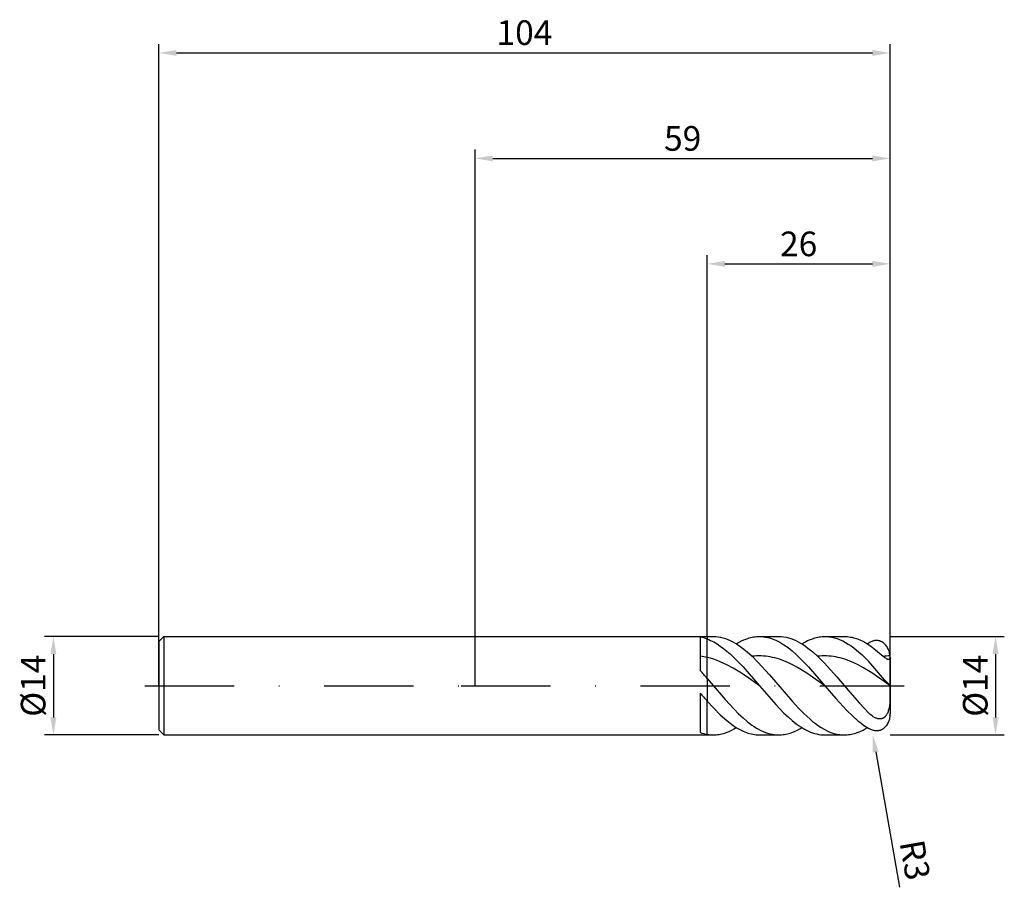
# Model space of a CAD drawing. Units: millimetres. Extents: x -65 to 75, y -29 to 95.
import ezdxf

# ---------------------------------------------------------------- set-up
doc = ezdxf.new("R2010")
doc.units = ezdxf.units.MM
doc.header["$PDMODE"] = 1
doc.linetypes.add('CENTER', pattern=[25.4, 12.7, -6.35, 0, -6.35])
doc.layers.get('DEFPOINTS').update_dxf_attribs({"linetype": 'CONTINUOUS'})
for name, color, linetype in [('1', 4, 'CONTINUOUS'), ('2', 7, 'CONTINUOUS'), ('4', 2, 'CENTER'), ('SK1', 4, 'CONTINUOUS'), ('SK2', 7, 'CONTINUOUS'), ('SK4', 2, 'CENTER')]:
    doc.layers.add(name, color=color, linetype=linetype)
doc.styles.add('SIMPLEX', font='simplex')
doc.dimstyles.get("Standard").update_dxf_attribs({"dimtxt": 3.5, "dimasz": 2.5, "dimexe": 1.25, "dimexo": 0, "dimtad": 1, "dimdsep": 46, "dimtxsty": 'SIMPLEX', "dimcen": 0, "dimazin": 2, "dimtfac": 1, "dimtofl": 0, "dimtmove": 0, "dimatfit": 3, "dimfxl": 1, "dimarcsym": 0})

# ---------------------------------------------------------------- blocks, each defined once
blk = doc.blocks.new('*D0')
at = {"layer": '2', "color": 0, "lineweight": -2}
for p, q in [((59, 7), (75.25, 7)), ((74, 4.5), (74, -4.5)), ((59, -7), (75.25, -7))]:
    blk.add_line(p, q, dxfattribs=at)
at = {"layer": '2', "color": 0}
for points in [[(74.42, 4.5), (73.58, 4.5), (74, 7)], [(73.58, -4.5), (74.42, -4.5), (74, -7)]]:
    blk.add_solid(points, dxfattribs=at)
at = {"layer": 'DEFPOINTS', "color": 0}
for p in [(59, 7), (59, -7), (74, -7)]:
    blk.add_point(p, dxfattribs=at)
at = {"layer": '2', "color": 0, "insert": (71.57, 0), "char_height": 3.5, "attachment_point": 5, "rotation": 90, "style": 'SIMPLEX'}
blk.add_mtext('%%c14', dxfattribs=at)
blk = doc.blocks.new('*D1')
at = {"layer": '2', "color": 0, "lineweight": -2}
for p, q in [((0, 0), (0, 76.25)), ((59, 0), (59, 76.25)), ((2.5, 75), (56.5, 75))]:
    blk.add_line(p, q, dxfattribs=at)
at = {"layer": '2', "color": 0}
for points in [[(2.5, 75.42), (2.5, 74.58), (0, 75)], [(56.5, 74.58), (56.5, 75.42), (59, 75)]]:
    blk.add_solid(points, dxfattribs=at)
at = {"layer": 'DEFPOINTS', "color": 0}
for p in [(59, 75), (0, 0), (59, 0)]:
    blk.add_point(p, dxfattribs=at)
at = {"layer": '2', "color": 0, "insert": (29.5, 77.39), "char_height": 3.5, "attachment_point": 5, "style": 'SIMPLEX'}
blk.add_mtext('59', dxfattribs=at)
blk = doc.blocks.new('*D2')
at = {"layer": '2', "color": 0, "lineweight": -2}
for p, q in [((33, 7), (33, 61.25)), ((59, 7), (59, 61.25)), ((35.5, 60), (56.5, 60))]:
    blk.add_line(p, q, dxfattribs=at)
at = {"layer": '2', "color": 0}
for points in [[(35.5, 60.42), (35.5, 59.58), (33, 60)], [(56.5, 59.58), (56.5, 60.42), (59, 60)]]:
    blk.add_solid(points, dxfattribs=at)
at = {"layer": 'DEFPOINTS', "color": 0}
for p in [(59, 60), (33, 7), (59, 7)]:
    blk.add_point(p, dxfattribs=at)
at = {"layer": '2', "color": 0, "insert": (46, 62.39), "char_height": 3.5, "attachment_point": 5, "style": 'SIMPLEX'}
blk.add_mtext('26', dxfattribs=at)
blk = doc.blocks.new('*D3')
at = {"layer": 'DEFPOINTS', "color": 0}
for p in [(-45, 7), (-60, -7), (-45, -7)]:
    blk.add_point(p, dxfattribs=at)
at = {"layer": 'SK2', "color": 0, "lineweight": -2}
for p, q in [((-45, 7), (-61.25, 7)), ((-60, 4.5), (-60, -4.5)), ((-45, -7), (-61.25, -7))]:
    blk.add_line(p, q, dxfattribs=at)
at = {"layer": 'SK2', "color": 0}
for points in [[(-59.58, 4.5), (-60.42, 4.5), (-60, 7)], [(-60.42, -4.5), (-59.58, -4.5), (-60, -7)]]:
    blk.add_solid(points, dxfattribs=at)
at = {"layer": 'SK2', "color": 0, "insert": (-62.43, 0), "char_height": 3.5, "attachment_point": 5, "rotation": 90, "style": 'SIMPLEX'}
blk.add_mtext('%%c14', dxfattribs=at)
blk = doc.blocks.new('*D4')
at = {"layer": 'DEFPOINTS', "color": 0}
for p in [(59, 90), (-45, 0), (59, 0)]:
    blk.add_point(p, dxfattribs=at)
at = {"layer": 'SK2', "color": 0, "lineweight": -2}
for p, q in [((-45, 0), (-45, 91.25)), ((59, 0), (59, 91.25)), ((-42.5, 90), (56.5, 90))]:
    blk.add_line(p, q, dxfattribs=at)
at = {"layer": 'SK2', "color": 0}
for points in [[(-42.5, 90.42), (-42.5, 89.58), (-45, 90)], [(56.5, 89.58), (56.5, 90.42), (59, 90)]]:
    blk.add_solid(points, dxfattribs=at)
at = {"layer": 'SK2', "color": 0, "insert": (7, 92.43), "char_height": 3.5, "attachment_point": 5, "style": 'SIMPLEX'}
blk.add_mtext('104', dxfattribs=at)
blk = doc.blocks.new('*D5')
at = {"layer": '2', "color": 0, "lineweight": -2}
blk.add_line((56.96, -9.42), (60.35, -28.67), dxfattribs=at)
at = {"layer": '2', "color": 0}
blk.add_solid([(57.37, -9.34), (56.54, -9.49), (56.52, -6.95)], dxfattribs=at)
at = {"layer": 'DEFPOINTS', "color": 0}
for p in [(56, -4), (56.52, -6.95)]:
    blk.add_point(p, dxfattribs=at)
at = {"layer": '2', "color": 0, "insert": (62.11, -24.86), "char_height": 3.5, "attachment_point": 5, "rotation": 280, "style": 'SIMPLEX'}
blk.add_mtext('R3', dxfattribs=at)

msp = doc.modelspace()

# ---------------------------------------------------------------- linework, layer by layer
at = {"layer": '1'}
for p, q in [((0, 7), (33, 7)), ((32, 6.919), (32, 2.152)), ((33, 7), (33, 7)), ((33, 7), (33, 6.976)), ((33, 6.976), (33, 6.642)), ((33, 4.025), (33, 6.642)), ((33, 6.642), (33, 6.642)), ((33, 1.003), (33, 4.025)), ((33, 1.003), (33, 1.003)), ((33, 1.003), (33, -2.21)), ((32, -1.065), (32, -6.661)), ((33, -6.928), (33, -2.21)), ((0, -7), (33, -7)), ((33, -6.928), (33, -6.928)), ((33, -6.928), (33, -7))]:
    msp.add_line(p, q, dxfattribs=at)
at = {"layer": '1', "color": 1}
for p, q in [((33, 7), (33.853, 7)), ((33, 7), (33, 7)), ((33, 7), (33, 6.976)), ((33, 6.976), (33, 6.642)), ((33, 6.642), (33.232, 6.55)), ((33, 4.025), (33, 6.642)), ((33, 6.642), (33, 6.642)), ((33.232, 6.55), (33.463, 6.449)), ((33.463, 6.449), (33.927, 6.217)), ((33.853, 7), (34.199, 6.988)), ((33.927, 6.217), (34.39, 5.947)), ((34.199, 6.988), (34.544, 6.953)), ((34.39, 5.947), (34.853, 5.641)), ((34.544, 6.953), (34.889, 6.894)), ((34.853, 5.641), (35.316, 5.301)), ((34.889, 6.894), (35.235, 6.811)), ((35.235, 6.811), (35.58, 6.706)), ((35.58, 6.706), (35.925, 6.577)), ((35.925, 6.577), (36.27, 6.427)), ((36.27, 6.427), (36.616, 6.255)), ((36.616, 6.255), (36.961, 6.061)), ((36.961, 6.061), (37.306, 5.847)), ((37.133, 5.957), (37.543, 6.197)), ((37.306, 5.847), (37.652, 5.614)), ((37.543, 6.197), (37.953, 6.407)), ((37.652, 5.614), (37.997, 5.361)), ((37.953, 6.407), (38.363, 6.586)), ((38.363, 6.586), (38.773, 6.734)), ((38.773, 6.734), (38.978, 6.796)), ((38.978, 6.796), (39.183, 6.85)), ((39.183, 6.85), (39.388, 6.896)), ((39.388, 6.896), (39.593, 6.933)), ((39.593, 6.933), (39.798, 6.962)), ((39.798, 6.962), (40.003, 6.983)), ((40.003, 6.983), (40.208, 6.996)), ((40.208, 6.996), (40.413, 7)), ((40.413, 7), (40.704, 6.992)), ((40.413, 7), (43.172, 7)), ((40.704, 6.992), (40.995, 6.966)), ((40.995, 6.966), (41.286, 6.924)), ((41.286, 6.924), (41.578, 6.865)), ((41.578, 6.865), (41.869, 6.79)), ((41.869, 6.79), (42.16, 6.699)), ((42.16, 6.699), (42.451, 6.591)), ((42.451, 6.591), (42.742, 6.467)), ((42.742, 6.467), (43.034, 6.328)), ((43.034, 6.328), (43.325, 6.173)), ((43.172, 7), (43.517, 6.988)), ((43.325, 6.173), (43.616, 6.004)), ((43.517, 6.988), (43.863, 6.953)), ((43.616, 6.004), (43.907, 5.82)), ((43.863, 6.953), (44.208, 6.894)), ((43.907, 5.82), (44.49, 5.411)), ((44.208, 6.894), (44.553, 6.811)), ((44.553, 6.811), (44.899, 6.706)), ((44.899, 6.706), (45.244, 6.577)), ((45.244, 6.577), (45.589, 6.427)), ((45.589, 6.427), (45.934, 6.255)), ((45.934, 6.255), (46.28, 6.061)), ((46.28, 6.061), (46.625, 5.847)), ((46.452, 5.957), (46.862, 6.197)), ((46.625, 5.847), (46.97, 5.614)), ((46.862, 6.197), (47.272, 6.407)), ((46.97, 5.614), (47.316, 5.361)), ((47.272, 6.407), (47.682, 6.586)), ((47.682, 6.586), (48.092, 6.734)), ((48.092, 6.734), (48.297, 6.796)), ((48.297, 6.796), (48.501, 6.85)), ((48.501, 6.85), (48.706, 6.896)), ((48.706, 6.896), (48.911, 6.933)), ((48.911, 6.933), (49.116, 6.962)), ((49.116, 6.962), (49.321, 6.983)), ((49.321, 6.983), (49.526, 6.996)), ((49.526, 6.996), (49.731, 7)), ((49.731, 7), (49.927, 6.996)), ((49.731, 7), (52.491, 7)), ((49.927, 6.996), (50.123, 6.985)), ((50.123, 6.985), (50.319, 6.966)), ((50.319, 6.966), (50.515, 6.939)), ((50.515, 6.939), (50.711, 6.905)), ((50.711, 6.905), (50.907, 6.863)), ((50.907, 6.863), (51.103, 6.814)), ((51.103, 6.814), (51.494, 6.693)), ((51.494, 6.693), (51.886, 6.543)), ((51.886, 6.543), (52.278, 6.365)), ((52.278, 6.365), (52.67, 6.159)), ((52.491, 7), (52.71, 6.995)), ((52.67, 6.159), (53.062, 5.926)), ((52.71, 6.995), (52.929, 6.981)), ((52.929, 6.981), (53.149, 6.957)), ((53.062, 5.926), (53.453, 5.667)), ((53.149, 6.957), (53.368, 6.924)), ((53.368, 6.924), (53.587, 6.881)), ((53.453, 5.667), (53.845, 5.383)), ((53.587, 6.881), (53.807, 6.828)), ((53.807, 6.828), (54.026, 6.767)), ((54.026, 6.767), (54.245, 6.696)), ((54.245, 6.696), (54.465, 6.616)), ((54.465, 6.616), (54.684, 6.527)), ((54.684, 6.527), (55.123, 6.322)), ((55.123, 6.322), (55.561, 6.083)), ((55.561, 6.083), (56, 5.811)), ((55.77, 5.957), (56, 6.095)), ((56.172, 6.188), (56, 6.095)), ((56, 5.811), (56.231, 5.651)), ((56.286, 6.242), (56.172, 6.188)), ((56.231, 5.651), (56.712, 5.278)), ((56.401, 6.289), (56.286, 6.242)), ((56.515, 6.33), (56.401, 6.289)), ((56.629, 6.364), (56.515, 6.33)), ((56.743, 6.391), (56.629, 6.364)), ((56.857, 6.411), (56.743, 6.391)), ((56.97, 6.423), (56.857, 6.411)), ((57.083, 6.427), (56.97, 6.423)), ((57.14, 6.427), (57.083, 6.427)), ((57.196, 6.424), (57.14, 6.427)), ((57.252, 6.42), (57.196, 6.424)), ((57.308, 6.413), (57.252, 6.42)), ((57.364, 6.404), (57.308, 6.413)), ((57.42, 6.394), (57.364, 6.404)), ((57.475, 6.381), (57.42, 6.394)), ((57.53, 6.366), (57.475, 6.381)), ((57.585, 6.348), (57.53, 6.366)), ((57.64, 6.329), (57.585, 6.348)), ((57.695, 6.307), (57.64, 6.329)), ((57.749, 6.283), (57.695, 6.307)), ((57.803, 6.257), (57.749, 6.283)), ((57.856, 6.229), (57.803, 6.257)), ((57.909, 6.198), (57.856, 6.229)), ((57.962, 6.165), (57.909, 6.198)), ((58.014, 6.129), (57.962, 6.165)), ((58.065, 6.091), (58.014, 6.129)), ((58.116, 6.051), (58.065, 6.091)), ((58.216, 5.963), (58.116, 6.051)), ((58.313, 5.865), (58.216, 5.963)), ((58.407, 5.757), (58.313, 5.865)), ((58.496, 5.64), (58.407, 5.757)), ((58.58, 5.513), (58.496, 5.64)), ((35.316, 5.301), (35.78, 4.928)), ((35.78, 4.928), (36.243, 4.525)), ((36.243, 4.525), (37.17, 3.639)), ((37.997, 5.361), (38.688, 4.802)), ((38.688, 4.802), (39.378, 4.178)), ((39.702, 4.212), (39.378, 4.178)), ((40.025, 4.233), (39.702, 4.212)), ((40.349, 4.242), (40.025, 4.233)), ((40.672, 4.238), (40.349, 4.242)), ((40.996, 4.222), (40.672, 4.238)), ((41.319, 4.193), (40.996, 4.222)), ((44.49, 5.411), (45.072, 4.95)), ((45.072, 4.95), (45.654, 4.441)), ((45.654, 4.441), (46.237, 3.889)), ((47.316, 5.361), (48.006, 4.802)), ((48.006, 4.802), (48.697, 4.178)), ((49.018, 4.211), (48.697, 4.178)), ((49.34, 4.233), (49.018, 4.211)), ((49.662, 4.242), (49.34, 4.233)), ((49.983, 4.238), (49.662, 4.242)), ((50.305, 4.222), (49.983, 4.238)), ((50.627, 4.194), (50.305, 4.222)), ((53.845, 5.383), (54.237, 5.076)), ((54.237, 5.076), (55.021, 4.397)), ((55.021, 4.397), (56, 3.442)), ((56.712, 5.278), (58.015, 4.178)), ((58.659, 5.378), (58.58, 5.513)), ((58.731, 5.234), (58.659, 5.378)), ((58.796, 5.082), (58.731, 5.234)), ((58.853, 4.924), (58.796, 5.082)), ((58.902, 4.759), (58.853, 4.924)), ((58.941, 4.59), (58.902, 4.759)), ((58.971, 4.417), (58.941, 4.59)), ((58.99, 4.242), (58.971, 4.417)), ((58.99, 4.242), (58.991, 4.235)), ((58.994, 4.184), (58.991, 4.235)), ((33, 1.003), (33, 4.025)), ((33.463, 3.908), (33, 4.025)), ((33.927, 3.768), (33.463, 3.908)), ((34.39, 3.604), (33.927, 3.768)), ((34.853, 3.418), (34.39, 3.604)), ((35.78, 2.986), (34.853, 3.418)), ((36.706, 2.481), (35.78, 2.986)), ((37.17, 3.639), (38.096, 2.664)), ((39.378, 4.178), (40.198, 3.364)), ((40.198, 3.364), (41.837, 1.562)), ((41.643, 4.151), (41.319, 4.193)), ((41.966, 4.097), (41.643, 4.151)), ((42.29, 4.031), (41.966, 4.097)), ((42.614, 3.953), (42.29, 4.031)), ((43.261, 3.763), (42.614, 3.953)), ((43.908, 3.527), (43.261, 3.763)), ((44.555, 3.249), (43.908, 3.527)), ((45.202, 2.933), (44.555, 3.249)), ((45.849, 2.582), (45.202, 2.933)), ((46.237, 3.889), (47.402, 2.679)), ((48.697, 4.178), (49.61, 3.267)), ((49.61, 3.267), (51.435, 1.239)), ((50.948, 4.153), (50.627, 4.194)), ((51.27, 4.1), (50.948, 4.153)), ((51.592, 4.035), (51.27, 4.1)), ((51.913, 3.958), (51.592, 4.035)), ((52.557, 3.77), (51.913, 3.958)), ((53.2, 3.537), (52.557, 3.77)), ((53.844, 3.263), (53.2, 3.537)), ((54.487, 2.951), (53.844, 3.263)), ((55.13, 2.603), (54.487, 2.951)), ((58.216, 0.844), (56, 3.442)), ((58.015, 4.178), (58.236, 4.015)), ((58.236, 4.015), (58.337, 3.947)), ((58.337, 3.947), (58.43, 3.891)), ((58.43, 3.891), (58.514, 3.845)), ((58.514, 3.845), (58.588, 3.811)), ((58.588, 3.811), (58.622, 3.797)), ((58.622, 3.797), (58.654, 3.786)), ((58.654, 3.786), (58.683, 3.777)), ((58.683, 3.777), (58.711, 3.77)), ((58.711, 3.77), (58.736, 3.765)), ((58.736, 3.765), (58.76, 3.762)), ((58.76, 3.762), (58.782, 3.761)), ((58.782, 3.761), (58.792, 3.761)), ((58.792, 3.761), (58.802, 3.761)), ((58.802, 3.761), (58.811, 3.761)), ((58.811, 3.761), (58.82, 3.762)), ((58.82, 3.762), (58.829, 3.763)), ((58.829, 3.763), (58.838, 3.765)), ((58.838, 3.765), (58.846, 3.766)), ((58.846, 3.766), (58.853, 3.768)), ((58.853, 3.768), (58.861, 3.771)), ((58.861, 3.771), (58.868, 3.773)), ((58.868, 3.773), (58.874, 3.776)), ((58.874, 3.776), (58.881, 3.779)), ((58.881, 3.779), (58.887, 3.782)), ((58.887, 3.782), (58.893, 3.785)), ((58.893, 3.785), (58.899, 3.789)), ((58.899, 3.789), (58.904, 3.793)), ((58.904, 3.793), (58.909, 3.797)), ((58.909, 3.797), (58.914, 3.801)), ((58.914, 3.801), (58.919, 3.805)), ((58.919, 3.805), (58.923, 3.809)), ((58.923, 3.809), (58.927, 3.814)), ((58.927, 3.814), (58.931, 3.818)), ((58.931, 3.818), (58.935, 3.823)), ((58.935, 3.823), (58.939, 3.828)), ((58.939, 3.828), (58.946, 3.838)), ((58.946, 3.838), (58.952, 3.848)), ((58.952, 3.848), (58.957, 3.859)), ((58.957, 3.859), (58.962, 3.87)), ((58.962, 3.87), (58.967, 3.881)), ((58.967, 3.881), (58.971, 3.893)), ((58.971, 3.893), (58.974, 3.905)), ((58.974, 3.905), (58.98, 3.929)), ((58.98, 3.929), (58.985, 3.953)), ((58.985, 3.953), (58.988, 3.978)), ((58.988, 3.978), (58.992, 4.029)), ((58.992, 4.029), (58.994, 4.081)), ((58.995, 4.132), (58.994, 4.184)), ((58.994, 4.081), (58.995, 4.132)), ((59, 4), (59, 3.996)), ((59, 3.996), (59, 3.641)), ((59, 3.641), (59, -4)), ((37.633, 1.916), (36.706, 2.481)), ((38.56, 1.304), (37.633, 1.916)), ((38.096, 2.664), (40.413, 0)), ((41.837, 1.562), (45.115, -2.252)), ((47.143, 1.793), (45.849, 2.582)), ((49.731, 0), (47.143, 1.793)), ((47.402, 2.679), (49.731, 0)), ((56.417, 1.822), (55.13, 2.603)), ((58.99, 0.043), (56.417, 1.822)), ((33, 1.003), (35.543, -1.966)), ((33, 1.003), (33, -2.21)), ((33, 1.003), (33, 1.003)), ((40.413, 0), (38.56, 1.304)), ((51.435, 1.239), (53.261, -0.907)), ((58.58, 0.438), (58.216, 0.844)), ((58.853, 0.163), (58.58, 0.438)), ((58.99, 0.043), (58.853, 0.163)), ((58.99, 0.043), (58.979, -1.901)), ((40.413, 0), (42.742, -2.679)), ((49.731, 0), (51.299, -1.828)), ((53.261, -0.907), (54.631, -2.471)), ((33, -2.21), (33.927, -3.217)), ((33, -6.928), (33, -2.21)), ((35.543, -1.966), (36.814, -3.35)), ((42.742, -2.679), (43.907, -3.889)), ((45.115, -2.252), (45.934, -3.143)), ((51.299, -1.828), (52.866, -3.529)), ((54.631, -2.471), (56, -3.904)), ((58.953, -2.387), (58.903, -2.873)), ((58.979, -1.901), (58.953, -2.387)), ((33.927, -3.217), (34.853, -4.145)), ((34.853, -4.145), (35.78, -4.972)), ((36.814, -3.35), (37.45, -3.988)), ((37.45, -3.988), (38.085, -4.581)), ((43.907, -3.889), (44.49, -4.441)), ((45.934, -3.143), (46.754, -3.974)), ((46.754, -3.974), (47.573, -4.73)), ((52.866, -3.529), (53.649, -4.294)), ((56.14, -4.036), (56, -3.904)), ((56.283, -4.161), (56.14, -4.036)), ((56.45, -4.292), (56.283, -4.161)), ((58.466, -4.196), (58.432, -4.243)), ((58.499, -4.146), (58.466, -4.196)), ((58.56, -4.043), (58.499, -4.146)), ((58.615, -3.936), (58.56, -4.043)), ((58.664, -3.824), (58.615, -3.936)), ((58.709, -3.71), (58.664, -3.824)), ((58.748, -3.594), (58.709, -3.71)), ((58.814, -3.356), (58.748, -3.594)), ((58.864, -3.116), (58.814, -3.356)), ((58.903, -2.873), (58.864, -3.116)), ((35.78, -4.972), (36.243, -5.341)), ((36.243, -5.341), (36.706, -5.678)), ((38.085, -4.581), (38.721, -5.12)), ((38.721, -5.12), (39.357, -5.602)), ((39.357, -5.602), (39.675, -5.818)), ((44.49, -4.441), (45.072, -4.95)), ((45.072, -4.95), (45.654, -5.411)), ((45.654, -5.411), (46.237, -5.82)), ((47.573, -4.73), (47.983, -5.075)), ((47.983, -5.075), (48.393, -5.396)), ((48.393, -5.396), (48.803, -5.69)), ((53.649, -4.294), (54.433, -4.985)), ((54.433, -4.985), (54.825, -5.298)), ((54.825, -5.298), (55.216, -5.589)), ((55.216, -5.589), (55.608, -5.855)), ((56.62, -4.409), (56.45, -4.292)), ((56.706, -4.463), (56.62, -4.409)), ((56.793, -4.512), (56.706, -4.463)), ((56.881, -4.557), (56.793, -4.512)), ((56.969, -4.598), (56.881, -4.557)), ((57.059, -4.634), (56.969, -4.598)), ((57.149, -4.664), (57.059, -4.634)), ((57.24, -4.689), (57.149, -4.664)), ((57.332, -4.708), (57.24, -4.689)), ((57.379, -4.715), (57.332, -4.708)), ((57.425, -4.72), (57.379, -4.715)), ((57.471, -4.724), (57.425, -4.72)), ((57.518, -4.726), (57.471, -4.724)), ((57.565, -4.726), (57.518, -4.726)), ((57.612, -4.723), (57.565, -4.726)), ((57.658, -4.719), (57.612, -4.723)), ((57.705, -4.713), (57.658, -4.719)), ((57.752, -4.705), (57.705, -4.713)), ((57.799, -4.694), (57.752, -4.705)), ((57.845, -4.681), (57.799, -4.694)), ((57.891, -4.666), (57.845, -4.681)), ((57.937, -4.648), (57.891, -4.666)), ((57.983, -4.627), (57.937, -4.648)), ((58.028, -4.605), (57.983, -4.627)), ((58.072, -4.579), (58.028, -4.605)), ((58.116, -4.551), (58.072, -4.579)), ((58.159, -4.521), (58.116, -4.551)), ((58.202, -4.488), (58.159, -4.521)), ((58.243, -4.453), (58.202, -4.488)), ((58.283, -4.415), (58.243, -4.453)), ((58.322, -4.375), (58.283, -4.415)), ((58.36, -4.333), (58.322, -4.375)), ((58.397, -4.289), (58.36, -4.333)), ((58.432, -4.243), (58.397, -4.289)), ((58.58, -5.513), (58.496, -5.64)), ((58.659, -5.378), (58.58, -5.513)), ((58.731, -5.234), (58.659, -5.378)), ((58.796, -5.082), (58.731, -5.234)), ((58.853, -4.924), (58.796, -5.082)), ((58.902, -4.759), (58.853, -4.924)), ((58.941, -4.59), (58.902, -4.759)), ((58.971, -4.417), (58.941, -4.59)), ((58.99, -4.242), (58.971, -4.417)), ((58.99, -4.242), (58.991, -4.235)), ((33, -6.928), (33, -7)), ((33, -6.928), (33, -6.928)), ((33, -7), (33.853, -7)), ((33.853, -7), (34.058, -6.996)), ((33.853, -7), (33.853, -7)), ((34.058, -6.996), (34.263, -6.983)), ((34.263, -6.983), (34.468, -6.962)), ((34.468, -6.962), (34.673, -6.933)), ((34.673, -6.933), (34.878, -6.896)), ((34.878, -6.896), (35.083, -6.85)), ((35.083, -6.85), (35.288, -6.796)), ((35.288, -6.796), (35.493, -6.734)), ((35.493, -6.734), (35.698, -6.664)), ((35.698, -6.664), (36.108, -6.5)), ((36.108, -6.5), (36.518, -6.306)), ((36.518, -6.306), (36.826, -6.14)), ((36.706, -5.678), (37.17, -5.98)), ((36.826, -6.14), (37.133, -5.957)), ((37.17, -5.98), (37.633, -6.246)), ((37.633, -6.246), (38.096, -6.473)), ((38.096, -6.473), (38.328, -6.572)), ((38.328, -6.572), (38.56, -6.661)), ((38.56, -6.661), (38.791, -6.74)), ((38.791, -6.74), (39.023, -6.809)), ((39.023, -6.809), (39.255, -6.867)), ((39.255, -6.867), (39.486, -6.915)), ((39.486, -6.915), (39.718, -6.952)), ((39.675, -5.818), (39.992, -6.018)), ((39.718, -6.952), (39.949, -6.979)), ((39.949, -6.979), (40.181, -6.995)), ((39.992, -6.018), (40.31, -6.201)), ((40.181, -6.995), (40.413, -7)), ((40.31, -6.201), (40.628, -6.366)), ((40.413, -7), (43.172, -7)), ((40.628, -6.366), (40.946, -6.513)), ((40.946, -6.513), (41.264, -6.641)), ((41.264, -6.641), (41.582, -6.75)), ((41.582, -6.75), (41.899, -6.84)), ((41.899, -6.84), (42.217, -6.91)), ((42.217, -6.91), (42.535, -6.96)), ((42.535, -6.96), (42.853, -6.99)), ((42.853, -6.99), (43.171, -7)), ((43.171, -7), (43.172, -7)), ((43.172, -7), (43.377, -6.996)), ((43.377, -6.996), (43.582, -6.983)), ((43.582, -6.983), (43.787, -6.962)), ((43.787, -6.962), (43.992, -6.933)), ((43.992, -6.933), (44.197, -6.896)), ((44.197, -6.896), (44.402, -6.85)), ((44.402, -6.85), (44.607, -6.796)), ((44.607, -6.796), (44.812, -6.734)), ((44.812, -6.734), (45.017, -6.664)), ((45.017, -6.664), (45.427, -6.5)), ((45.427, -6.5), (45.837, -6.306)), ((45.837, -6.306), (46.144, -6.14)), ((46.144, -6.14), (46.452, -5.957)), ((46.237, -5.82), (46.528, -6.004)), ((46.528, -6.004), (46.819, -6.173)), ((46.819, -6.173), (47.111, -6.328)), ((47.111, -6.328), (47.402, -6.467)), ((47.402, -6.467), (47.693, -6.591)), ((47.693, -6.591), (47.984, -6.699)), ((47.984, -6.699), (48.275, -6.79)), ((48.275, -6.79), (48.567, -6.866)), ((48.567, -6.866), (48.858, -6.924)), ((48.803, -5.69), (49.213, -5.958)), ((48.858, -6.924), (49.149, -6.966)), ((49.149, -6.966), (49.44, -6.992)), ((49.213, -5.958), (49.622, -6.198)), ((49.44, -6.992), (49.731, -7)), ((49.622, -6.198), (50.032, -6.407)), ((49.731, -7), (52.491, -7)), ((50.032, -6.407), (50.442, -6.587)), ((50.442, -6.587), (50.852, -6.735)), ((50.852, -6.735), (51.057, -6.796)), ((51.057, -6.796), (51.261, -6.85)), ((51.261, -6.85), (51.466, -6.896)), ((51.466, -6.896), (51.671, -6.933)), ((51.671, -6.933), (51.876, -6.962)), ((51.876, -6.962), (52.081, -6.983)), ((52.081, -6.983), (52.286, -6.996)), ((52.286, -6.996), (52.491, -7)), ((52.491, -7), (52.696, -6.996)), ((52.696, -6.996), (52.901, -6.983)), ((52.901, -6.983), (53.106, -6.962)), ((53.106, -6.962), (53.311, -6.933)), ((53.311, -6.933), (53.516, -6.896)), ((53.516, -6.896), (53.721, -6.85)), ((53.721, -6.85), (53.926, -6.796)), ((53.926, -6.796), (54.131, -6.734)), ((54.131, -6.734), (54.335, -6.664)), ((54.335, -6.664), (54.745, -6.5)), ((54.745, -6.5), (55.155, -6.306)), ((55.155, -6.306), (55.463, -6.14)), ((55.463, -6.14), (55.77, -5.957)), ((55.608, -5.855), (56, -6.095)), ((56.172, -6.188), (56, -6.095)), ((56.286, -6.242), (56.172, -6.188)), ((56.401, -6.289), (56.286, -6.242)), ((56.515, -6.33), (56.401, -6.289)), ((56.629, -6.364), (56.515, -6.33)), ((56.743, -6.391), (56.629, -6.364)), ((56.857, -6.411), (56.743, -6.391)), ((56.97, -6.423), (56.857, -6.411)), ((57.083, -6.427), (56.97, -6.423)), ((57.14, -6.427), (57.083, -6.427)), ((57.196, -6.424), (57.14, -6.427)), ((57.252, -6.42), (57.196, -6.424)), ((57.308, -6.413), (57.252, -6.42)), ((57.364, -6.404), (57.308, -6.413)), ((57.42, -6.394), (57.364, -6.404)), ((57.475, -6.381), (57.42, -6.394)), ((57.53, -6.366), (57.475, -6.381)), ((57.585, -6.348), (57.53, -6.366)), ((57.64, -6.329), (57.585, -6.348)), ((57.695, -6.307), (57.64, -6.329)), ((57.749, -6.283), (57.695, -6.307)), ((57.803, -6.257), (57.749, -6.283)), ((57.856, -6.229), (57.803, -6.257)), ((57.909, -6.198), (57.856, -6.229)), ((57.962, -6.165), (57.909, -6.198)), ((58.014, -6.129), (57.962, -6.165)), ((58.065, -6.091), (58.014, -6.129)), ((58.116, -6.051), (58.065, -6.091)), ((58.216, -5.963), (58.116, -6.051)), ((58.313, -5.865), (58.216, -5.963)), ((58.407, -5.757), (58.313, -5.865)), ((58.496, -5.64), (58.407, -5.757))]:
    msp.add_line(p, q, dxfattribs=at)
at = {"layer": '1'}
for centre, radius, start, end in [((30.975, 1.275), 5.736, 69.32488, 79.70358), ((31.021, -4.705), 8.952, 77.22805, 83.72137), ((-24.29, -47.875), 75.307, 40.47033, 41.6287), ((91.534, 49.878), 78.355, 220.55337, 221.66535), ((33.986, -1.225), 5.787, 249.92901, 260.18886)]:
    msp.add_arc(centre, radius, start, end, dxfattribs=at)
at = {"layer": '1', "color": 1}
for centre, radius, start, end in [((59.052, -4.135), 8.377, 90.42463, 97.11027), ((56, 4), 3, 0, 4.48842), ((56, -4), 3, 355.51158, 359.99999), ((33.858, -1.881), 5.119, 260.35461, 269.95143)]:
    msp.add_arc(centre, radius, start, end, dxfattribs=at)
at = {"layer": '4'}
msp.add_line((-2, 0), (61, 0), dxfattribs=at)
at = {"layer": 'SK1'}
for p, q in [((-44.3, 7), (-45, 6.3)), ((-45, 6.3), (-45, 6.294)), ((-45, 6.294), (-45, 5.735)), ((-45, 5.735), (-45, -6.3)), ((-44.3, 7), (0, 7)), ((-44.3, 7), (-44.3, 6.993)), ((-44.3, 6.993), (-44.3, 6.372)), ((-44.3, 6.372), (-44.3, -7)), ((-45, -6.3), (-44.3, -7)), ((-44.3, -7), (0, -7))]:
    msp.add_line(p, q, dxfattribs=at)
at = {"layer": 'SK4'}
for p, q in [((-47, 0), (0, 0)), ((-2, 0), (61, 0))]:
    msp.add_line(p, q, dxfattribs=at)

# ---------------------------------------------------------------- dimensions: what is measured, and where the dimension line sits
at = {"layer": '2'}
for base, p1, p2, picture, middle in [((59, 75), (0, 0), (59, 0), '*D1', (29.5, 77.391)), ((59, 60), (33, 7), (59, 7), '*D2', (46, 62.391))]:
    dim = msp.add_linear_dim(base=base, p1=p1, p2=p2, dimstyle='STANDARD', dxfattribs=at)
    dim.commit()
    dim.dimension.update_dxf_attribs({"geometry": picture, "text_midpoint": middle})
dim = msp.add_linear_dim(base=(74, -7), p1=(59, 7), p2=(59, -7), angle=90, text='%%c<>', dimstyle='STANDARD', dxfattribs=at)
dim.commit()
dim.dimension.update_dxf_attribs({"geometry": '*D0', "text_midpoint": (71.569, 0)})
dim = msp.add_radius_dim(center=(56, -4), mpoint=(56.521, -6.954), dimstyle='STANDARD', dxfattribs=at)
dim.commit()
dim.dimension.update_dxf_attribs({"geometry": '*D5', "text_midpoint": (59.751, -25.272), "dimtype": 164})
at = {"layer": 'SK2'}
dim = msp.add_linear_dim(base=(59, 90), p1=(-45, 0), p2=(59, 0), dimstyle='STANDARD', dxfattribs=at)
dim.commit()
dim.dimension.update_dxf_attribs({"geometry": '*D4', "text_midpoint": (7, 92.431)})
dim = msp.add_linear_dim(base=(-60, -7), p1=(-45, 7), p2=(-45, -7), angle=90, text='%%c<>', dimstyle='STANDARD', dxfattribs=at)
dim.commit()
dim.dimension.update_dxf_attribs({"geometry": '*D3', "text_midpoint": (-62.431, 0)})

doc.saveas('drawing.dxf')
